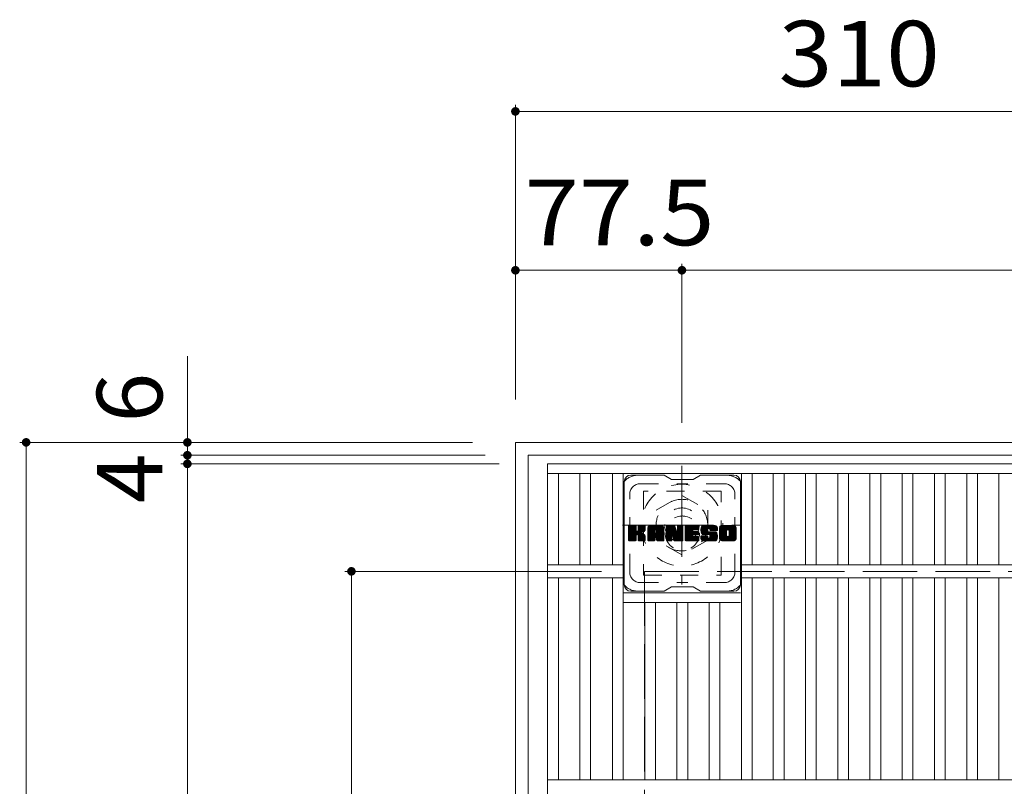
# Model space of a CAD drawing. Units: millimetres. Extents: x -1872 to 1914, y -1378 to 1351.
# Drawn here: x -1627 to -1168, y 980 to 1336 of the extents above; entities that cross this region are included whole.
import ezdxf

# ---------------------------------------------------------------- set-up
doc = ezdxf.new("R2010")
doc.units = ezdxf.units.MM
doc.header["$LTSCALE"] = 10
for name, pattern in [('JWW_CENTER1', [6.773333, 4.233333, -0.846667, 0.846667, -0.846667]), ('JWW_DASHED1', [1.693333, 0.846667, -0.846667]), ('JWW_DASHED3', [3.386667, 2.54, -0.846667])]:
    doc.linetypes.add(name, pattern=pattern)
for name, color, linetype in [('C-1', 7, 'Continuous'), ('C-2', 7, 'Continuous'), ('C-3', 7, 'Continuous'), ('C-4', 7, 'Continuous'), ('C-7', 7, 'Continuous')]:
    doc.layers.add(name, color=color, linetype=linetype)
doc.styles.add('ＭＳ ゴシック', font='txt', dxfattribs={"height": 1})

msp = doc.modelspace()

# ---------------------------------------------------------------- linework, layer by layer
at = {"layer": 'C-1', "color": 2, "linetype": 'Continuous', "lineweight": 9}
for p, q in [((-1395.9, 1139.67), (-775.9, 1139.67)), ((-1395.9, 1139.67), (-1395.9, 519.67)), ((-1389.9, 1133.67), (-781.9, 1133.67)), ((-1389.9, 1133.67), (-1389.9, 525.67))]:
    msp.add_line(p, q, dxfattribs=at)
at = {"layer": 'C-1', "color": 2, "linetype": 'JWW_CENTER1', "lineweight": 9}
for p, q in [((-1318.4, 1128.8), (-1318.4, 1073.53)), ((-1346.03, 1101.17), (-1290.76, 1101.17))]:
    msp.add_line(p, q, dxfattribs=at)
at = {"layer": 'C-1', "color": 2, "linetype": 'JWW_DASHED1', "lineweight": 9}
for p, q in [((-1330.4, 1108.09), (-1318.4, 1115.02)), ((-1318.4, 1115.02), (-1306.4, 1108.09)), ((-1330.4, 1094.24), (-1330.4, 1108.09)), ((-1306.4, 1108.09), (-1306.4, 1094.24)), ((-1318.4, 1087.31), (-1330.4, 1094.24)), ((-1306.4, 1094.24), (-1318.4, 1087.31))]:
    msp.add_line(p, q, dxfattribs=at)
at = {"layer": 'C-1', "color": 2, "linetype": 'JWW_DASHED3', "lineweight": 9}
for q in [(-835.9, 1079.67), (-1335.9, 579.67)]:
    msp.add_line((-1335.9, 1079.67), q, dxfattribs=at)
at = {"layer": 'C-1', "color": 2, "linetype": 'JWW_DASHED1', "lineweight": 9}
for radius in [19, 12, 8]:
    msp.add_circle((-1318.4, 1101.17), radius, dxfattribs=at)
at = {"layer": 'C-2', "color": 3, "linetype": 'Continuous', "lineweight": 9}
for p, q in [((-1380.9, 1129.67), (-790.9, 1129.67)), ((-1380.9, 529.67), (-1380.9, 1129.67)), ((-1380.9, 1125.17), (-790.9, 1125.17)), ((-1375.9, 1082.67), (-1375.9, 1125.17)), ((-1365.9, 1082.67), (-1365.9, 1125.17)), ((-1360.9, 1082.67), (-1360.9, 1125.17)), ((-1350.72, 1082.67), (-1350.72, 1125.17)), ((-1345.72, 982.67), (-1345.72, 1125.17)), ((-1290.72, 982.67), (-1290.72, 1125.17)), ((-1285.72, 1082.67), (-1285.72, 1125.17)), ((-1275.9, 1082.67), (-1275.9, 1125.17)), ((-1270.9, 1082.67), (-1270.9, 1125.17)), ((-1260.9, 1082.67), (-1260.9, 1125.17)), ((-1255.9, 1082.67), (-1255.9, 1125.17)), ((-1245.9, 1082.67), (-1245.9, 1125.17)), ((-1240.9, 1082.67), (-1240.9, 1125.17)), ((-1230.9, 1082.67), (-1230.9, 1125.17)), ((-1225.9, 1082.67), (-1225.9, 1125.17)), ((-1215.9, 1082.67), (-1215.9, 1125.17)), ((-1210.9, 1082.67), (-1210.9, 1125.17)), ((-1200.9, 1082.67), (-1200.9, 1125.17)), ((-1195.9, 1082.67), (-1195.9, 1125.17)), ((-1185.9, 1082.67), (-1185.9, 1125.17)), ((-1180.9, 1082.67), (-1180.9, 1125.17)), ((-1170.9, 1082.67), (-1170.9, 1125.17)), ((-1345.72, 1082.67), (-1380.9, 1082.67)), ((-880.9, 1082.67), (-1290.72, 1082.67)), ((-1345.72, 1076.67), (-1380.9, 1076.67)), ((-1375.9, 982.67), (-1375.9, 1076.67)), ((-1365.9, 982.67), (-1365.9, 1076.67)), ((-1360.9, 982.67), (-1360.9, 1076.67)), ((-1350.72, 982.67), (-1350.72, 1076.67)), ((-880.9, 1076.67), (-1290.72, 1076.67)), ((-1285.72, 982.67), (-1285.72, 1076.67)), ((-1275.9, 982.67), (-1275.9, 1076.67)), ((-1270.9, 982.67), (-1270.9, 1076.67)), ((-1260.9, 982.67), (-1260.9, 1076.67)), ((-1255.9, 982.67), (-1255.9, 1076.67)), ((-1245.9, 982.67), (-1245.9, 1076.67)), ((-1240.9, 982.67), (-1240.9, 1076.67)), ((-1230.9, 982.67), (-1230.9, 1076.67)), ((-1225.9, 982.67), (-1225.9, 1076.67)), ((-1215.9, 982.67), (-1215.9, 1076.67)), ((-1210.9, 982.67), (-1210.9, 1076.67)), ((-1200.9, 982.67), (-1200.9, 1076.67)), ((-1195.9, 982.67), (-1195.9, 1076.67)), ((-1185.9, 982.67), (-1185.9, 1076.67)), ((-1180.9, 982.67), (-1180.9, 1076.67)), ((-1170.9, 982.67), (-1170.9, 1076.67)), ((-1345.72, 1069.67), (-1291.08, 1069.67)), ((-1345.72, 1065.17), (-1291.08, 1065.17)), ((-1335.72, 982.67), (-1335.72, 1065.17)), ((-1330.72, 982.67), (-1330.72, 1065.17)), ((-1320.72, 982.67), (-1320.72, 1065.17)), ((-1315.72, 982.67), (-1315.72, 1065.17)), ((-1305.72, 982.67), (-1305.72, 1065.17)), ((-1300.72, 982.67), (-1300.72, 1065.17)), ((-790.9, 982.67), (-1380.9, 982.67))]:
    msp.add_line(p, q, dxfattribs=at)
at = {"layer": 'C-3', "color": 4, "linetype": 'JWW_DASHED1', "lineweight": 9}
for p, q in [((-1336.22, 1116.92), (-1336.22, 1077.92)), ((-1300.22, 1116.92), (-1336.22, 1116.92)), ((-1300.22, 1077.92), (-1300.22, 1116.92)), ((-1336.22, 1077.92), (-1300.22, 1077.92))]:
    msp.add_line(p, q, dxfattribs=at)
msp.add_circle((-1318.22, 1097.42), 8, dxfattribs=at)
at = {"layer": 'C-4', "color": 7, "linetype": 'Continuous', "lineweight": 9}
for p, q in [((-1395.9, 1296.64), (-1395.9, 1159.67)), ((-1395.9, 1293.64), (-1085.9, 1293.64)), ((-1395.9, 1219.72), (-1318.4, 1219.72)), ((-1318.4, 1222.72), (-1318.4, 1148.8)), ((-1318.4, 1219.72), (-853.4, 1219.72)), ((-1548.55, 1179.8), (-1548.55, 1133.66)), ((-1626.58, 1139.66), (-1415.9, 1139.66)), ((-1623.58, 519.67), (-1623.58, 1139.66)), ((-1551.55, 1133.66), (-1409.9, 1133.66)), ((-1548.55, 1133.66), (-1548.55, 1129.67)), ((-1551.55, 1129.67), (-1403.4, 1129.67)), ((-1548.55, 1129.67), (-1548.55, 529.67)), ((-1475.21, 1079.67), (-1355.9, 1079.67)), ((-1472.21, 579.66), (-1472.21, 1079.67))]:
    msp.add_line(p, q, dxfattribs=at)
at = {"layer": 'C-4', "color": 7, "linetype": 'Continuous', "lineweight": 9, "const_width": 2}
for points in [[(-1394.9, 1293.64, 0.414214), (-1395.9, 1294.64, 0.414214), (-1396.9, 1293.64, 0.414214), (-1395.9, 1292.64, 0.414214)], [(-1394.9, 1219.72, 0.414214), (-1395.9, 1220.72, 0.414214), (-1396.9, 1219.72, 0.414214), (-1395.9, 1218.72, 0.414214)], [(-1317.4, 1219.72, 0.414214), (-1318.4, 1220.72, 0.414214), (-1319.4, 1219.72, 0.414214), (-1318.4, 1218.72, 0.414214)], [(-1622.58, 1139.66, 0.414214), (-1623.58, 1140.66, 0.414214), (-1624.58, 1139.66, 0.414214), (-1623.58, 1138.66, 0.414214)], [(-1547.55, 1139.66, 0.414214), (-1548.55, 1140.66, 0.414214), (-1549.55, 1139.66, 0.414214), (-1548.55, 1138.66, 0.414214)], [(-1547.55, 1133.66, 0.414214), (-1548.55, 1134.66, 0.414214), (-1549.55, 1133.66, 0.414214), (-1548.55, 1132.66, 0.414214)], [(-1547.55, 1129.67, 0.414214), (-1548.55, 1130.67, 0.414214), (-1549.55, 1129.67, 0.414214), (-1548.55, 1128.67, 0.414214)], [(-1471.21, 1079.67, 0.414214), (-1472.21, 1080.67, 0.414214), (-1473.21, 1079.67, 0.414214), (-1472.21, 1078.67, 0.414214)]]:
    msp.add_lwpolyline(points, format="xyb", close=True, dxfattribs=at)
at = {"layer": 'C-7', "color": 6, "linetype": 'Continuous', "lineweight": 9}
for p, q in [((-1326.72, 1124.42), (-1342.22, 1124.42)), ((-1326.72, 1124.42), (-1323.22, 1122.42)), ((-1313.22, 1122.42), (-1309.72, 1124.42)), ((-1294.22, 1124.42), (-1309.72, 1124.42)), ((-1345.22, 1073.42), (-1345.22, 1121.42)), ((-1313.22, 1122.42), (-1323.22, 1122.42)), ((-1291.22, 1073.42), (-1291.22, 1121.42)), ((-1343.22, 1100.56), (-1342.84, 1100.94)), ((-1343.22, 1100.37), (-1342.65, 1100.94)), ((-1343.22, 1100.18), (-1342.46, 1100.94)), ((-1343.22, 1099.99), (-1342.27, 1100.94)), ((-1343.22, 1099.8), (-1342.07, 1100.94)), ((-1343.22, 1099.6), (-1341.88, 1100.94)), ((-1343.22, 1099.41), (-1341.69, 1100.94)), ((-1343.22, 1099.22), (-1341.5, 1100.94)), ((-1343.22, 1099.03), (-1341.31, 1100.94)), ((-1343.22, 1098.84), (-1341.12, 1100.94)), ((-1343.22, 1098.65), (-1340.92, 1100.94)), ((-1343.22, 1098.45), (-1340.73, 1100.94)), ((-1343.22, 1098.26), (-1340.54, 1100.94)), ((-1343.22, 1098.07), (-1340.35, 1100.94)), ((-1343.22, 1097.88), (-1340.16, 1100.94)), ((-1343.22, 1097.69), (-1339.97, 1100.94)), ((-1343.22, 1097.5), (-1339.82, 1100.89)), ((-1343.22, 1097.3), (-1339.73, 1100.79)), ((-1343.22, 1097.11), (-1339.68, 1100.65)), ((-1343.22, 1094.19), (-1343.22, 1100.64)), ((-1343.22, 1096.92), (-1339.68, 1100.45)), ((-1343.22, 1096.73), (-1339.68, 1100.26)), ((-1343.22, 1096.54), (-1339.68, 1100.07)), ((-1343.22, 1096.34), (-1339.68, 1099.88)), ((-1343.22, 1096.15), (-1339.68, 1099.69)), ((-1343.19, 1094.07), (-1336.32, 1100.94)), ((-1343.17, 1100.81), (-1343.08, 1100.89)), ((-1343.11, 1093.96), (-1336.13, 1100.94)), ((-1342.98, 1093.9), (-1335.94, 1100.94)), ((-1339.99, 1100.94), (-1342.92, 1100.94)), ((-1342.79, 1093.89), (-1335.76, 1100.93)), ((-1342.6, 1093.89), (-1335.63, 1100.87)), ((-1342.41, 1093.89), (-1335.55, 1100.75)), ((-1339.68, 1100.64), (-1339.68, 1098.86)), ((-1339.39, 1096.72), (-1335.52, 1100.59)), ((-1339.17, 1096.75), (-1335.52, 1100.4)), ((-1339.01, 1096.72), (-1335.52, 1100.2)), ((-1338.89, 1096.64), (-1335.52, 1100.01)), ((-1338.74, 1098.71), (-1336.51, 1100.94)), ((-1338.72, 1100.65), (-1338.43, 1100.94)), ((-1338.72, 1100.46), (-1338.24, 1100.94)), ((-1338.72, 1100.27), (-1338.05, 1100.94)), ((-1338.72, 1100.08), (-1337.86, 1100.94)), ((-1338.72, 1099.89), (-1337.66, 1100.94)), ((-1338.72, 1099.69), (-1337.47, 1100.94)), ((-1338.72, 1099.5), (-1337.28, 1100.94)), ((-1338.72, 1099.31), (-1337.09, 1100.94)), ((-1338.72, 1099.12), (-1336.9, 1100.94)), ((-1338.72, 1098.93), (-1336.71, 1100.94)), ((-1338.72, 1100.64), (-1338.72, 1098.86)), ((-1335.83, 1100.94), (-1338.42, 1100.94)), ((-1337.61, 1097.74), (-1335.52, 1099.82)), ((-1335.52, 1100.64), (-1335.52, 1099.14)), ((-1334.25, 1099.95), (-1333.25, 1100.94)), ((-1334.25, 1099.76), (-1333.06, 1100.94)), ((-1334.25, 1099.56), (-1332.87, 1100.94)), ((-1334.25, 1099.37), (-1332.68, 1100.94)), ((-1334.25, 1099.18), (-1332.49, 1100.94)), ((-1334.25, 1098.99), (-1332.3, 1100.94)), ((-1334.25, 1098.8), (-1332.1, 1100.94)), ((-1334.25, 1098.61), (-1331.91, 1100.94)), ((-1334.25, 1098.41), (-1331.72, 1100.94)), ((-1334.25, 1098.22), (-1331.53, 1100.94)), ((-1334.25, 1098.03), (-1331.34, 1100.94)), ((-1334.25, 1097.84), (-1331.15, 1100.94)), ((-1334.25, 1097.65), (-1330.95, 1100.94)), ((-1334.25, 1097.46), (-1330.76, 1100.94)), ((-1334.25, 1097.26), (-1330.57, 1100.94)), ((-1334.25, 1097.07), (-1330.38, 1100.94)), ((-1334.25, 1096.88), (-1330.19, 1100.94)), ((-1334.25, 1096.69), (-1329.99, 1100.94)), ((-1334.25, 1096.5), (-1329.8, 1100.94)), ((-1334.25, 1096.3), (-1329.61, 1100.94)), ((-1334.25, 1096.11), (-1329.42, 1100.94)), ((-1334.25, 1095.92), (-1329.23, 1100.94)), ((-1334.25, 1095.73), (-1329.04, 1100.94)), ((-1334.25, 1095.54), (-1328.84, 1100.94)), ((-1334.25, 1094.19), (-1334.25, 1099.93)), ((-1334.22, 1100.17), (-1333.47, 1100.91)), ((-1334.06, 1100.52), (-1333.83, 1100.75)), ((-1333.59, 1093.89), (-1327.02, 1100.46)), ((-1333.4, 1093.89), (-1326.96, 1100.34)), ((-1327.88, 1100.94), (-1333.24, 1100.94)), ((-1333.21, 1093.89), (-1326.91, 1100.19)), ((-1333.02, 1093.89), (-1326.88, 1100.03)), ((-1332.82, 1093.89), (-1326.87, 1099.85)), ((-1332.63, 1093.89), (-1326.87, 1099.65)), ((-1330.57, 1099.02), (-1328.65, 1100.94)), ((-1330.4, 1099), (-1328.46, 1100.94)), ((-1330.28, 1098.93), (-1328.27, 1100.94)), ((-1330.18, 1098.84), (-1328.08, 1100.94)), ((-1330.11, 1098.72), (-1327.89, 1100.94)), ((-1330.07, 1098.56), (-1327.71, 1100.93)), ((-1330.07, 1098.37), (-1327.56, 1100.89)), ((-1330.07, 1098.18), (-1327.42, 1100.83)), ((-1330.07, 1097.99), (-1327.3, 1100.76)), ((-1330.07, 1097.8), (-1327.19, 1100.67)), ((-1330.07, 1097.61), (-1327.1, 1100.57)), ((-1326.87, 1094.19), (-1326.87, 1099.93)), ((-1325.58, 1100.56), (-1325.2, 1100.94)), ((-1325.58, 1100.37), (-1325.01, 1100.94)), ((-1325.58, 1100.18), (-1324.82, 1100.94)), ((-1325.58, 1099.99), (-1324.63, 1100.94)), ((-1325.58, 1099.8), (-1324.43, 1100.94)), ((-1325.58, 1099.61), (-1324.24, 1100.94)), ((-1325.58, 1099.41), (-1324.05, 1100.94)), ((-1325.58, 1099.22), (-1323.86, 1100.94)), ((-1325.58, 1099.03), (-1323.67, 1100.94)), ((-1325.58, 1098.84), (-1323.48, 1100.94)), ((-1325.58, 1098.65), (-1323.28, 1100.94)), ((-1325.58, 1098.46), (-1323.09, 1100.94)), ((-1325.58, 1098.26), (-1322.9, 1100.94)), ((-1325.58, 1098.07), (-1322.71, 1100.94)), ((-1325.58, 1097.88), (-1322.52, 1100.94)), ((-1325.58, 1097.69), (-1322.33, 1100.94)), ((-1325.58, 1097.5), (-1322.13, 1100.94)), ((-1325.58, 1097.31), (-1321.95, 1100.93)), ((-1325.58, 1097.11), (-1321.81, 1100.88)), ((-1325.58, 1096.92), (-1321.73, 1100.77)), ((-1325.58, 1100.64), (-1325.58, 1094.19)), ((-1325.58, 1096.73), (-1321.68, 1100.63)), ((-1325.58, 1096.54), (-1321.63, 1100.48)), ((-1325.58, 1096.35), (-1321.59, 1100.34)), ((-1325.58, 1096.16), (-1321.54, 1100.19)), ((-1325.58, 1095.96), (-1321.49, 1100.05)), ((-1325.58, 1095.77), (-1321.45, 1099.9)), ((-1325.58, 1095.58), (-1321.4, 1099.76)), ((-1325.52, 1100.81), (-1325.45, 1100.88)), ((-1325.27, 1100.94), (-1322, 1100.94)), ((-1322.58, 1095.7), (-1317.92, 1100.36)), ((-1322.54, 1095.55), (-1317.92, 1100.17)), ((-1322.49, 1095.4), (-1317.92, 1099.98)), ((-1322.45, 1095.26), (-1317.92, 1099.79)), ((-1321.71, 1100.73), (-1320.79, 1097.86)), ((-1320.48, 1100.67), (-1320.22, 1100.94)), ((-1320.48, 1100.48), (-1320.02, 1100.94)), ((-1320.48, 1100.29), (-1319.83, 1100.94)), ((-1320.48, 1100.1), (-1319.64, 1100.94)), ((-1320.48, 1099.91), (-1319.45, 1100.94)), ((-1320.48, 1099.71), (-1319.26, 1100.94)), ((-1320.48, 1099.52), (-1319.07, 1100.94)), ((-1320.48, 1099.33), (-1318.87, 1100.94)), ((-1320.48, 1099.14), (-1318.68, 1100.94)), ((-1320.48, 1098.95), (-1318.49, 1100.94)), ((-1320.48, 1098.76), (-1318.3, 1100.94)), ((-1320.48, 1098.56), (-1318.12, 1100.92)), ((-1320.48, 1098.37), (-1318.01, 1100.85)), ((-1320.48, 1098.18), (-1317.93, 1100.73)), ((-1320.48, 1100.64), (-1320.48, 1097.91)), ((-1320.48, 1097.99), (-1317.92, 1100.55)), ((-1320.18, 1100.94), (-1318.22, 1100.94)), ((-1317.92, 1100.64), (-1317.92, 1094.19)), ((-1316.94, 1100.57), (-1316.57, 1100.94)), ((-1316.94, 1100.38), (-1316.38, 1100.94)), ((-1316.94, 1100.19), (-1316.19, 1100.94)), ((-1316.94, 1100), (-1316, 1100.94)), ((-1316.94, 1099.8), (-1315.81, 1100.94)), ((-1316.94, 1099.61), (-1315.62, 1100.94)), ((-1316.94, 1099.42), (-1315.42, 1100.94)), ((-1316.94, 1099.23), (-1315.23, 1100.94)), ((-1316.94, 1099.04), (-1315.04, 1100.94)), ((-1316.94, 1098.85), (-1314.85, 1100.94)), ((-1316.94, 1098.65), (-1314.66, 1100.94)), ((-1316.94, 1098.46), (-1314.46, 1100.94)), ((-1316.94, 1098.27), (-1314.27, 1100.94)), ((-1316.94, 1098.08), (-1314.08, 1100.94)), ((-1316.94, 1097.89), (-1313.89, 1100.94)), ((-1316.94, 1097.7), (-1313.7, 1100.94)), ((-1316.94, 1097.5), (-1313.51, 1100.94)), ((-1316.94, 1097.31), (-1313.31, 1100.94)), ((-1316.94, 1097.12), (-1313.12, 1100.94)), ((-1316.94, 1096.93), (-1312.93, 1100.94)), ((-1316.94, 1096.74), (-1312.74, 1100.94)), ((-1316.94, 1096.54), (-1312.55, 1100.94)), ((-1316.94, 1096.35), (-1312.36, 1100.94)), ((-1316.94, 1096.16), (-1312.16, 1100.94)), ((-1316.94, 1095.97), (-1311.97, 1100.94)), ((-1316.94, 1095.78), (-1311.78, 1100.94)), ((-1316.94, 1095.59), (-1311.59, 1100.94)), ((-1316.94, 1095.39), (-1311.4, 1100.94)), ((-1316.94, 1094.19), (-1316.94, 1100.64)), ((-1316.64, 1100.94), (-1310.84, 1100.94)), ((-1313.14, 1099), (-1311.21, 1100.94)), ((-1312.92, 1099.03), (-1311.01, 1100.94)), ((-1312.73, 1099.03), (-1310.82, 1100.94)), ((-1312.54, 1099.03), (-1310.68, 1100.89)), ((-1312.34, 1099.03), (-1310.58, 1100.8)), ((-1312.15, 1099.03), (-1310.53, 1100.65)), ((-1311.96, 1099.03), (-1310.53, 1100.46)), ((-1311.77, 1099.03), (-1310.53, 1100.27)), ((-1311.58, 1099.03), (-1310.53, 1100.08)), ((-1311.39, 1099.03), (-1310.53, 1099.89)), ((-1311.19, 1099.03), (-1310.53, 1099.69)), ((-1310.53, 1099.34), (-1310.53, 1100.64)), ((-1309.56, 1099.14), (-1307.75, 1100.94)), ((-1309.56, 1098.94), (-1307.56, 1100.94)), ((-1309.56, 1098.75), (-1307.37, 1100.94)), ((-1309.56, 1098.56), (-1307.18, 1100.94)), ((-1309.54, 1099.35), (-1307.95, 1100.94)), ((-1309.54, 1098.39), (-1306.99, 1100.94)), ((-1309.52, 1098.21), (-1306.8, 1100.94)), ((-1309.51, 1099.57), (-1308.14, 1100.94)), ((-1309.49, 1098.05), (-1306.6, 1100.94)), ((-1309.47, 1099.8), (-1308.33, 1100.94)), ((-1309.46, 1097.89), (-1306.41, 1100.94)), ((-1309.43, 1097.73), (-1306.22, 1100.94)), ((-1309.4, 1100.06), (-1308.52, 1100.94)), ((-1309.38, 1097.58), (-1306.03, 1100.94)), ((-1309.34, 1097.44), (-1305.84, 1100.94)), ((-1309.32, 1100.33), (-1308.71, 1100.94)), ((-1309.29, 1097.29), (-1305.64, 1100.94)), ((-1309.24, 1097.16), (-1305.45, 1100.94)), ((-1309.2, 1100.64), (-1308.95, 1100.89)), ((-1309.18, 1097.02), (-1305.26, 1100.94)), ((-1309.09, 1096.92), (-1305.07, 1100.94)), ((-1308.98, 1096.83), (-1304.88, 1100.94)), ((-1302.88, 1100.94), (-1308.74, 1100.94)), ((-1305.99, 1099.64), (-1304.69, 1100.94)), ((-1305.79, 1099.64), (-1304.49, 1100.94)), ((-1305.65, 1099.59), (-1304.3, 1100.94)), ((-1305.54, 1099.51), (-1304.11, 1100.94)), ((-1305.45, 1099.41), (-1303.92, 1100.94)), ((-1305.4, 1099.27), (-1303.73, 1100.94)), ((-1305.38, 1099.09), (-1303.54, 1100.94)), ((-1305.38, 1098.91), (-1303.34, 1100.94)), ((-1305.31, 1098.78), (-1303.15, 1100.94)), ((-1305.2, 1098.7), (-1302.96, 1100.94)), ((-1305.03, 1098.67), (-1302.77, 1100.93)), ((-1304.84, 1098.67), (-1302.61, 1100.9)), ((-1304.65, 1098.67), (-1302.47, 1100.85)), ((-1304.46, 1098.67), (-1302.35, 1100.79)), ((-1304.27, 1098.67), (-1302.23, 1100.71)), ((-1304.08, 1098.67), (-1302.14, 1100.61)), ((-1303.88, 1098.67), (-1302.05, 1100.51)), ((-1303.69, 1098.67), (-1301.98, 1100.39)), ((-1303.5, 1098.67), (-1301.92, 1100.25)), ((-1303.31, 1098.67), (-1301.88, 1100.1)), ((-1303.12, 1098.67), (-1301.87, 1099.92)), ((-1302.93, 1098.67), (-1301.87, 1099.73)), ((-1301.87, 1099.93), (-1301.87, 1098.67)), ((-1300.89, 1099.94), (-1299.89, 1100.94)), ((-1300.89, 1099.75), (-1299.7, 1100.94)), ((-1300.89, 1099.55), (-1299.51, 1100.94)), ((-1300.89, 1099.36), (-1299.32, 1100.94)), ((-1300.89, 1099.17), (-1299.13, 1100.94)), ((-1300.89, 1098.98), (-1298.93, 1100.94)), ((-1300.89, 1098.79), (-1298.74, 1100.94)), ((-1300.89, 1098.6), (-1298.55, 1100.94)), ((-1300.89, 1098.4), (-1298.36, 1100.94)), ((-1300.89, 1098.21), (-1298.17, 1100.94)), ((-1300.89, 1098.02), (-1297.98, 1100.94)), ((-1300.89, 1097.83), (-1297.78, 1100.94)), ((-1300.89, 1097.64), (-1297.59, 1100.94)), ((-1300.89, 1097.45), (-1297.4, 1100.94)), ((-1300.89, 1097.25), (-1297.21, 1100.94)), ((-1300.89, 1097.06), (-1297.02, 1100.94)), ((-1300.89, 1096.87), (-1296.83, 1100.94)), ((-1300.89, 1096.68), (-1296.63, 1100.94)), ((-1300.89, 1096.49), (-1296.44, 1100.94)), ((-1300.89, 1096.3), (-1296.25, 1100.94)), ((-1300.89, 1096.1), (-1296.06, 1100.94)), ((-1300.89, 1095.91), (-1295.87, 1100.94)), ((-1300.89, 1095.72), (-1295.67, 1100.94)), ((-1300.89, 1095.53), (-1295.48, 1100.94)), ((-1300.89, 1094.9), (-1300.89, 1099.93)), ((-1300.87, 1100.15), (-1300.11, 1100.91)), ((-1300.73, 1100.49), (-1300.44, 1100.77)), ((-1294.22, 1100.94), (-1299.89, 1100.94)), ((-1297.24, 1098.99), (-1295.29, 1100.94)), ((-1297.02, 1099.02), (-1295.1, 1100.94)), ((-1296.86, 1098.99), (-1294.91, 1100.94)), ((-1296.73, 1098.92), (-1294.72, 1100.94)), ((-1296.62, 1098.84), (-1294.52, 1100.94)), ((-1296.54, 1098.73), (-1294.33, 1100.94)), ((-1296.47, 1098.61), (-1294.14, 1100.94)), ((-1296.44, 1098.45), (-1293.98, 1100.91)), ((-1296.44, 1098.26), (-1293.84, 1100.86)), ((-1296.44, 1098.07), (-1293.71, 1100.8)), ((-1296.44, 1097.87), (-1293.59, 1100.72)), ((-1296.44, 1097.68), (-1293.49, 1100.63)), ((-1296.44, 1097.49), (-1293.41, 1100.52)), ((-1296.44, 1097.3), (-1293.33, 1100.4)), ((-1296.44, 1097.11), (-1293.28, 1100.27)), ((-1296.44, 1096.92), (-1293.23, 1100.12)), ((-1296.44, 1096.72), (-1293.22, 1099.95)), ((-1296.44, 1096.53), (-1293.22, 1099.75)), ((-1293.22, 1099.93), (-1293.22, 1094.9)), ((-1343.22, 1095.96), (-1339.68, 1099.5)), ((-1343.22, 1095.77), (-1339.68, 1099.3)), ((-1343.22, 1095.58), (-1339.68, 1099.11)), ((-1343.22, 1095.39), (-1339.68, 1098.92)), ((-1343.22, 1095.19), (-1339.67, 1098.74)), ((-1343.22, 1095), (-1339.61, 1098.61)), ((-1343.22, 1094.81), (-1339.52, 1098.5)), ((-1343.22, 1094.62), (-1339.41, 1098.43)), ((-1343.22, 1094.24), (-1339.05, 1098.4)), ((-1343.22, 1094.43), (-1339.26, 1098.38)), ((-1342.22, 1093.89), (-1339.64, 1096.47)), ((-1342.03, 1093.89), (-1339.68, 1096.24)), ((-1341.84, 1093.89), (-1339.68, 1096.04)), ((-1341.64, 1093.89), (-1339.68, 1095.85)), ((-1341.45, 1093.89), (-1339.68, 1095.66)), ((-1341.26, 1093.89), (-1339.68, 1095.47)), ((-1341.07, 1093.89), (-1339.68, 1095.28)), ((-1340.88, 1093.89), (-1339.68, 1095.09)), ((-1339.68, 1094.19), (-1339.68, 1096.28)), ((-1338.81, 1096.54), (-1337.77, 1097.58)), ((-1338.75, 1096.41), (-1337.71, 1097.44)), ((-1338.73, 1096.23), (-1337.57, 1097.4)), ((-1338.73, 1096.04), (-1337.39, 1097.38)), ((-1338.73, 1095.85), (-1337.23, 1097.35)), ((-1338.73, 1095.66), (-1337.07, 1097.32)), ((-1338.73, 1095.47), (-1336.92, 1097.28)), ((-1338.73, 1095.27), (-1336.77, 1097.23)), ((-1338.73, 1095.08), (-1336.63, 1097.18)), ((-1338.73, 1094.89), (-1336.5, 1097.12)), ((-1338.73, 1094.7), (-1336.37, 1097.06)), ((-1338.73, 1094.51), (-1336.24, 1096.99)), ((-1338.73, 1094.32), (-1336.12, 1096.92)), ((-1338.73, 1094.19), (-1338.73, 1096.28)), ((-1338.72, 1094.13), (-1336.01, 1096.85)), ((-1338.66, 1094), (-1335.89, 1096.77)), ((-1338.55, 1093.92), (-1335.79, 1096.67)), ((-1338.38, 1093.89), (-1335.71, 1096.57)), ((-1338.19, 1093.89), (-1335.63, 1096.45)), ((-1338, 1093.89), (-1335.58, 1096.32)), ((-1337.81, 1093.89), (-1335.54, 1096.17)), ((-1337.62, 1093.89), (-1335.52, 1095.99)), ((-1337.43, 1093.89), (-1335.52, 1095.8)), ((-1337.38, 1097.77), (-1335.52, 1099.63)), ((-1337.23, 1093.89), (-1335.52, 1095.61)), ((-1337.14, 1097.82), (-1335.52, 1099.44)), ((-1337.04, 1093.89), (-1335.52, 1095.42)), ((-1336.87, 1097.9), (-1335.52, 1099.24)), ((-1336.85, 1093.89), (-1335.52, 1095.22)), ((-1336.57, 1098), (-1335.53, 1099.05)), ((-1336.23, 1098.16), (-1335.58, 1098.81)), ((-1335.52, 1094.19), (-1335.52, 1095.98)), ((-1334.25, 1095.35), (-1331.05, 1098.54)), ((-1334.25, 1095.15), (-1331.05, 1098.35)), ((-1334.25, 1094.96), (-1331.05, 1098.16)), ((-1334.25, 1094.77), (-1331.05, 1097.97)), ((-1334.25, 1094.58), (-1331.05, 1097.78)), ((-1334.25, 1094.39), (-1331.05, 1097.58)), ((-1334.25, 1094.2), (-1331.02, 1097.42)), ((-1334.21, 1094.04), (-1330.86, 1097.39)), ((-1334.11, 1093.94), (-1330.67, 1097.39)), ((-1333.97, 1093.89), (-1330.48, 1097.39)), ((-1333.78, 1093.89), (-1330.28, 1097.39)), ((-1332.44, 1093.89), (-1326.87, 1099.46)), ((-1332.25, 1093.89), (-1331.04, 1095.1)), ((-1331.05, 1097.49), (-1331.05, 1098.53)), ((-1330.17, 1097.39), (-1330.95, 1097.39)), ((-1330.66, 1095.48), (-1326.87, 1099.27)), ((-1330.47, 1095.48), (-1326.87, 1099.08)), ((-1330.33, 1095.43), (-1326.87, 1098.89)), ((-1330.22, 1095.35), (-1326.87, 1098.7)), ((-1330.13, 1095.24), (-1326.87, 1098.5)), ((-1330.08, 1095.1), (-1326.87, 1098.31)), ((-1330.07, 1097.49), (-1330.07, 1098.53)), ((-1330.07, 1094.92), (-1326.87, 1098.12)), ((-1330.07, 1094.73), (-1326.87, 1097.93)), ((-1330.07, 1094.54), (-1326.87, 1097.74)), ((-1330.07, 1094.35), (-1326.87, 1097.54)), ((-1330.07, 1094.16), (-1326.87, 1097.35)), ((-1330.01, 1094.02), (-1326.87, 1097.16)), ((-1329.91, 1093.93), (-1326.87, 1096.97)), ((-1329.76, 1093.89), (-1326.87, 1096.78)), ((-1329.57, 1093.89), (-1326.87, 1096.59)), ((-1329.37, 1093.89), (-1326.87, 1096.39)), ((-1329.18, 1093.89), (-1326.87, 1096.2)), ((-1328.99, 1093.89), (-1326.87, 1096.01)), ((-1328.8, 1093.89), (-1326.87, 1095.82)), ((-1328.61, 1093.89), (-1326.87, 1095.63)), ((-1328.41, 1093.89), (-1326.87, 1095.44)), ((-1328.22, 1093.89), (-1326.87, 1095.24)), ((-1328.03, 1093.89), (-1326.87, 1095.05)), ((-1325.58, 1095.39), (-1321.35, 1099.61)), ((-1325.58, 1095.2), (-1321.31, 1099.46)), ((-1325.58, 1095), (-1321.26, 1099.32)), ((-1325.58, 1094.81), (-1321.21, 1099.17)), ((-1325.58, 1094.62), (-1321.17, 1099.03)), ((-1325.58, 1094.43), (-1321.12, 1098.88)), ((-1325.58, 1094.24), (-1321.08, 1098.74)), ((-1325.55, 1094.07), (-1321.03, 1098.59)), ((-1325.47, 1093.96), (-1320.98, 1098.45)), ((-1325.34, 1093.9), (-1320.94, 1098.3)), ((-1325.16, 1093.89), (-1323.03, 1096.01)), ((-1324.96, 1093.89), (-1323.05, 1095.81)), ((-1324.77, 1093.89), (-1323.05, 1095.62)), ((-1324.58, 1093.89), (-1323.05, 1095.42)), ((-1324.39, 1093.89), (-1323.05, 1095.23)), ((-1323.05, 1094.19), (-1323.05, 1095.94)), ((-1322.93, 1096.12), (-1320.89, 1098.16)), ((-1322.75, 1096.1), (-1320.84, 1098.01)), ((-1322.67, 1096), (-1320.8, 1097.87)), ((-1322.11, 1094.11), (-1322.67, 1096)), ((-1322.62, 1095.85), (-1320.71, 1097.76)), ((-1322.41, 1095.11), (-1317.92, 1099.59)), ((-1322.36, 1094.96), (-1317.92, 1099.4)), ((-1322.32, 1094.81), (-1317.92, 1099.21)), ((-1322.27, 1094.66), (-1317.92, 1099.02)), ((-1322.23, 1094.52), (-1317.92, 1098.83)), ((-1322.19, 1094.37), (-1317.92, 1098.64)), ((-1322.14, 1094.22), (-1317.92, 1098.44)), ((-1322.1, 1094.07), (-1317.92, 1098.25)), ((-1322.02, 1093.96), (-1317.92, 1098.06)), ((-1321.89, 1093.9), (-1317.92, 1097.87)), ((-1321.7, 1093.89), (-1317.92, 1097.68)), ((-1321.51, 1093.89), (-1317.92, 1097.48)), ((-1321.32, 1093.89), (-1317.92, 1097.29)), ((-1321.13, 1093.89), (-1317.92, 1097.1)), ((-1320.94, 1093.89), (-1317.92, 1096.91)), ((-1320.75, 1093.89), (-1317.92, 1096.72)), ((-1320.55, 1093.89), (-1317.92, 1096.53)), ((-1320.36, 1093.89), (-1317.92, 1096.33)), ((-1320.17, 1093.89), (-1317.92, 1096.14)), ((-1319.98, 1093.89), (-1317.92, 1095.95)), ((-1319.79, 1093.89), (-1317.92, 1095.76)), ((-1319.6, 1093.89), (-1317.92, 1095.57)), ((-1319.4, 1093.89), (-1317.92, 1095.38)), ((-1319.21, 1093.89), (-1317.92, 1095.18)), ((-1316.94, 1095.2), (-1313.37, 1098.77)), ((-1316.94, 1095.01), (-1313.4, 1098.55)), ((-1316.94, 1094.82), (-1313.35, 1098.41)), ((-1316.94, 1094.63), (-1313.27, 1098.3)), ((-1316.94, 1094.44), (-1313.15, 1098.23)), ((-1316.94, 1094.24), (-1313, 1098.19)), ((-1316.92, 1094.08), (-1312.8, 1098.19)), ((-1316.84, 1093.97), (-1312.61, 1098.19)), ((-1316.71, 1093.9), (-1312.42, 1098.19)), ((-1316.53, 1093.89), (-1312.23, 1098.19)), ((-1316.34, 1093.89), (-1312.04, 1098.19)), ((-1316.14, 1093.89), (-1311.85, 1098.19)), ((-1315.95, 1093.89), (-1311.65, 1098.19)), ((-1315.76, 1093.89), (-1313.4, 1096.25)), ((-1315.57, 1093.89), (-1313.38, 1096.08)), ((-1315.38, 1093.89), (-1313.31, 1095.96)), ((-1315.19, 1093.89), (-1313.2, 1095.88)), ((-1314.99, 1093.89), (-1313.06, 1095.82)), ((-1314.8, 1093.89), (-1312.88, 1095.82)), ((-1314.61, 1093.89), (-1312.68, 1095.82)), ((-1314.42, 1093.89), (-1312.49, 1095.82)), ((-1314.23, 1093.89), (-1312.3, 1095.82)), ((-1314.03, 1093.89), (-1312.11, 1095.82)), ((-1313.84, 1093.89), (-1311.92, 1095.82)), ((-1313.65, 1093.89), (-1311.73, 1095.82)), ((-1313.46, 1093.89), (-1311.53, 1095.82)), ((-1313.27, 1093.89), (-1311.34, 1095.82)), ((-1313.08, 1093.89), (-1311.15, 1095.82)), ((-1313.01, 1096.64), (-1311.46, 1098.19)), ((-1310.84, 1096.64), (-1312.99, 1096.64)), ((-1310.86, 1095.82), (-1312.99, 1095.82)), ((-1310.84, 1099.03), (-1312.98, 1099.03)), ((-1310.84, 1098.19), (-1312.98, 1098.19)), ((-1312.88, 1093.89), (-1310.96, 1095.82)), ((-1312.82, 1096.64), (-1311.27, 1098.19)), ((-1312.69, 1093.89), (-1310.78, 1095.81)), ((-1312.63, 1096.64), (-1311.08, 1098.19)), ((-1312.5, 1093.89), (-1310.66, 1095.74)), ((-1312.44, 1096.64), (-1310.89, 1098.19)), ((-1312.31, 1093.89), (-1310.58, 1095.62)), ((-1312.24, 1096.64), (-1310.72, 1098.17)), ((-1312.12, 1093.89), (-1310.56, 1095.45)), ((-1312.05, 1096.64), (-1310.61, 1098.09)), ((-1311.93, 1093.89), (-1310.56, 1095.26)), ((-1311.86, 1096.64), (-1310.54, 1097.96)), ((-1311.73, 1093.89), (-1310.56, 1095.07)), ((-1311.67, 1096.64), (-1310.53, 1097.78)), ((-1311.48, 1096.64), (-1310.53, 1097.58)), ((-1311.28, 1096.64), (-1310.53, 1097.39)), ((-1311.09, 1096.64), (-1310.53, 1097.2)), ((-1311, 1099.03), (-1310.53, 1099.5)), ((-1310.9, 1096.64), (-1310.53, 1097.01)), ((-1310.81, 1099.04), (-1310.53, 1099.31)), ((-1310.56, 1094.19), (-1310.56, 1095.52)), ((-1310.53, 1096.94), (-1310.53, 1097.89)), ((-1309.57, 1095.68), (-1309.1, 1096.14)), ((-1309.57, 1095.49), (-1308.91, 1096.14)), ((-1309.57, 1095.29), (-1308.72, 1096.14)), ((-1309.57, 1095.1), (-1308.53, 1096.14)), ((-1309.57, 1094.91), (-1308.34, 1096.14)), ((-1309.57, 1095.84), (-1309.57, 1094.9)), ((-1309.56, 1095.87), (-1309.3, 1096.14)), ((-1309.55, 1094.73), (-1308.15, 1096.14)), ((-1309.51, 1094.58), (-1307.95, 1096.14)), ((-1309.46, 1094.44), (-1307.76, 1096.14)), ((-1309.38, 1094.32), (-1307.57, 1096.14)), ((-1309.3, 1094.22), (-1307.38, 1096.14)), ((-1309.26, 1096.14), (-1306.66, 1096.14)), ((-1309.2, 1094.12), (-1307.19, 1096.14)), ((-1309.09, 1094.04), (-1307, 1096.14)), ((-1308.96, 1093.98), (-1306.8, 1096.14)), ((-1308.84, 1096.78), (-1306.37, 1099.26)), ((-1308.82, 1093.93), (-1306.62, 1096.13)), ((-1305.7, 1096.77), (-1308.74, 1096.77)), ((-1308.66, 1096.77), (-1306.38, 1099.06)), ((-1308.66, 1093.9), (-1306.48, 1096.08)), ((-1308.47, 1096.77), (-1306.38, 1098.86)), ((-1308.47, 1093.89), (-1306.39, 1095.97)), ((-1308.28, 1096.77), (-1306.38, 1098.67)), ((-1308.28, 1093.89), (-1306.36, 1095.81)), ((-1308.09, 1096.77), (-1306.38, 1098.48)), ((-1308.09, 1093.89), (-1306.36, 1095.62)), ((-1307.9, 1096.77), (-1306.37, 1098.3)), ((-1307.9, 1093.89), (-1306.33, 1095.46)), ((-1307.71, 1093.89), (-1306.26, 1095.34)), ((-1307.7, 1096.77), (-1306.31, 1098.17)), ((-1307.52, 1093.89), (-1306.17, 1095.24)), ((-1307.51, 1096.77), (-1306.2, 1098.08)), ((-1307.32, 1096.77), (-1306.03, 1098.06)), ((-1307.32, 1093.89), (-1306.04, 1095.17)), ((-1307.13, 1096.77), (-1305.84, 1098.06)), ((-1307.13, 1093.89), (-1305.88, 1095.14)), ((-1306.94, 1096.77), (-1305.65, 1098.06)), ((-1306.94, 1093.89), (-1305.59, 1095.24)), ((-1306.75, 1093.89), (-1302.59, 1098.05)), ((-1306.74, 1096.77), (-1305.46, 1098.06)), ((-1306.56, 1093.89), (-1302.45, 1098)), ((-1306.55, 1096.77), (-1305.27, 1098.06)), ((-1306.38, 1098.36), (-1306.38, 1099.15)), ((-1306.37, 1093.89), (-1302.34, 1097.91)), ((-1306.36, 1096.77), (-1305.08, 1098.06)), ((-1306.36, 1095.84), (-1306.36, 1095.62)), ((-1306.17, 1096.77), (-1304.88, 1098.06)), ((-1306.17, 1093.89), (-1302.26, 1097.81)), ((-1306.08, 1098.06), (-1302.69, 1098.06)), ((-1305.98, 1096.77), (-1304.69, 1098.06)), ((-1305.98, 1093.89), (-1302.2, 1097.67)), ((-1305.79, 1096.77), (-1304.5, 1098.06)), ((-1305.79, 1093.89), (-1302.15, 1097.54)), ((-1305.61, 1096.76), (-1304.31, 1098.06)), ((-1305.6, 1093.89), (-1302.1, 1097.39)), ((-1305.5, 1095.33), (-1302.78, 1098.06)), ((-1305.49, 1096.68), (-1304.12, 1098.06)), ((-1305.42, 1096.57), (-1303.93, 1098.06)), ((-1305.41, 1093.89), (-1302.05, 1097.25)), ((-1305.4, 1096.39), (-1303.73, 1098.06)), ((-1305.4, 1096.2), (-1303.54, 1098.06)), ((-1305.4, 1096.01), (-1303.35, 1098.06)), ((-1305.4, 1095.81), (-1303.16, 1098.06)), ((-1305.4, 1095.62), (-1302.97, 1098.06)), ((-1305.4, 1096.47), (-1305.4, 1095.62)), ((-1305.38, 1098.98), (-1305.38, 1099.15)), ((-1305.22, 1093.89), (-1302.01, 1097.1)), ((-1305.08, 1098.67), (-1301.87, 1098.67)), ((-1305.02, 1093.89), (-1301.97, 1096.94)), ((-1304.83, 1093.89), (-1301.94, 1096.78)), ((-1304.64, 1093.89), (-1301.92, 1096.62)), ((-1304.45, 1093.89), (-1301.9, 1096.44)), ((-1304.26, 1093.89), (-1301.88, 1096.27)), ((-1304.06, 1093.89), (-1301.87, 1096.08)), ((-1303.87, 1093.89), (-1301.87, 1095.89)), ((-1303.68, 1093.89), (-1301.88, 1095.69)), ((-1303.49, 1093.89), (-1301.9, 1095.48)), ((-1303.3, 1093.89), (-1301.93, 1095.26)), ((-1302.73, 1098.67), (-1301.87, 1099.54)), ((-1302.54, 1098.67), (-1301.87, 1099.34)), ((-1302.35, 1098.67), (-1301.87, 1099.15)), ((-1302.16, 1098.67), (-1301.87, 1098.96)), ((-1301.97, 1098.67), (-1301.87, 1098.77)), ((-1300.89, 1095.34), (-1297.64, 1098.59)), ((-1300.89, 1095.14), (-1297.67, 1098.37)), ((-1300.89, 1094.95), (-1297.67, 1098.17)), ((-1300.89, 1094.77), (-1297.67, 1097.98)), ((-1300.85, 1094.61), (-1297.67, 1097.79)), ((-1300.8, 1094.47), (-1297.67, 1097.6)), ((-1300.73, 1094.35), (-1297.67, 1097.41)), ((-1300.65, 1094.24), (-1297.67, 1097.22)), ((-1300.55, 1094.14), (-1297.67, 1097.02)), ((-1300.45, 1094.06), (-1297.67, 1096.83)), ((-1300.32, 1093.99), (-1297.67, 1096.64)), ((-1300.19, 1093.94), (-1297.67, 1096.45)), ((-1300.03, 1093.9), (-1297.65, 1096.28)), ((-1299.85, 1093.89), (-1297.6, 1096.14)), ((-1299.66, 1093.89), (-1297.52, 1096.03)), ((-1299.46, 1093.89), (-1297.42, 1095.93)), ((-1299.27, 1093.89), (-1297.3, 1095.86)), ((-1299.08, 1093.89), (-1297.15, 1095.82)), ((-1298.89, 1093.89), (-1296.96, 1095.82)), ((-1298.7, 1093.89), (-1293.22, 1099.37)), ((-1298.5, 1093.89), (-1293.22, 1099.18)), ((-1298.31, 1093.89), (-1293.22, 1098.99)), ((-1298.12, 1093.89), (-1293.22, 1098.8)), ((-1297.93, 1093.89), (-1293.22, 1098.6)), ((-1297.74, 1093.89), (-1293.22, 1098.41)), ((-1297.67, 1096.43), (-1297.67, 1098.4)), ((-1297.55, 1093.89), (-1293.22, 1098.22)), ((-1297.35, 1093.89), (-1293.22, 1098.03)), ((-1297.16, 1093.89), (-1293.22, 1097.84)), ((-1296.97, 1093.89), (-1293.22, 1097.65)), ((-1296.78, 1093.89), (-1293.22, 1097.45)), ((-1296.59, 1093.89), (-1293.22, 1097.26)), ((-1296.45, 1096.33), (-1293.22, 1099.56)), ((-1296.44, 1096.43), (-1296.44, 1098.4)), ((-1296.4, 1093.89), (-1293.22, 1097.07)), ((-1296.2, 1093.89), (-1293.22, 1096.88)), ((-1296.01, 1093.89), (-1293.22, 1096.69)), ((-1295.82, 1093.89), (-1293.22, 1096.49)), ((-1295.63, 1093.89), (-1293.22, 1096.3)), ((-1295.44, 1093.89), (-1293.22, 1096.11)), ((-1295.25, 1093.89), (-1293.22, 1095.92)), ((-1295.05, 1093.89), (-1293.22, 1095.73)), ((-1294.86, 1093.89), (-1293.22, 1095.54)), ((-1294.67, 1093.89), (-1293.22, 1095.34)), ((-1294.48, 1093.89), (-1293.22, 1095.15)), ((-1342.92, 1093.89), (-1339.99, 1093.89)), ((-1340.69, 1093.89), (-1339.68, 1094.89)), ((-1340.49, 1093.89), (-1339.68, 1094.7)), ((-1340.3, 1093.89), (-1339.68, 1094.51)), ((-1340.11, 1093.89), (-1339.68, 1094.32)), ((-1339.91, 1093.9), (-1339.69, 1094.12)), ((-1338.43, 1093.89), (-1335.82, 1093.89)), ((-1336.66, 1093.89), (-1335.52, 1095.03)), ((-1336.47, 1093.89), (-1335.52, 1094.84)), ((-1336.28, 1093.89), (-1335.52, 1094.65)), ((-1336.08, 1093.89), (-1335.52, 1094.46)), ((-1335.89, 1093.89), (-1335.52, 1094.26)), ((-1335.64, 1093.95), (-1335.58, 1094.01)), ((-1331.35, 1093.89), (-1333.94, 1093.89)), ((-1332.06, 1093.89), (-1331.05, 1094.9)), ((-1331.87, 1093.89), (-1331.05, 1094.71)), ((-1331.67, 1093.89), (-1331.05, 1094.52)), ((-1331.48, 1093.89), (-1331.05, 1094.33)), ((-1331.28, 1093.9), (-1331.06, 1094.13)), ((-1331.05, 1094.19), (-1331.05, 1095)), ((-1330.07, 1094.19), (-1330.07, 1095)), ((-1329.77, 1093.89), (-1327.17, 1093.89)), ((-1327.84, 1093.89), (-1326.87, 1094.86)), ((-1327.65, 1093.89), (-1326.87, 1094.67)), ((-1327.46, 1093.89), (-1326.87, 1094.48)), ((-1327.26, 1093.89), (-1326.87, 1094.29)), ((-1327.04, 1093.92), (-1326.9, 1094.06)), ((-1323.35, 1093.89), (-1325.27, 1093.89)), ((-1324.2, 1093.89), (-1323.05, 1095.04)), ((-1324, 1093.89), (-1323.05, 1094.85)), ((-1323.81, 1093.89), (-1323.05, 1094.66)), ((-1323.62, 1093.89), (-1323.05, 1094.47)), ((-1323.43, 1093.89), (-1323.05, 1094.27)), ((-1323.2, 1093.93), (-1323.09, 1094.04)), ((-1318.22, 1093.89), (-1321.82, 1093.89)), ((-1319.02, 1093.89), (-1317.92, 1094.99)), ((-1318.83, 1093.89), (-1317.92, 1094.8)), ((-1318.64, 1093.89), (-1317.92, 1094.61)), ((-1318.44, 1093.89), (-1317.92, 1094.42)), ((-1318.25, 1093.89), (-1317.92, 1094.23)), ((-1316.64, 1093.89), (-1310.86, 1093.89)), ((-1311.54, 1093.89), (-1310.56, 1094.88)), ((-1311.35, 1093.89), (-1310.56, 1094.68)), ((-1311.16, 1093.89), (-1310.56, 1094.49)), ((-1310.97, 1093.89), (-1310.56, 1094.3)), ((-1310.76, 1093.91), (-1310.58, 1094.09)), ((-1302.69, 1093.89), (-1308.56, 1093.89)), ((-1303.11, 1093.89), (-1301.97, 1095.03)), ((-1302.91, 1093.89), (-1302.03, 1094.77)), ((-1302.72, 1093.89), (-1302.12, 1094.5)), ((-1302.49, 1093.94), (-1302.24, 1094.19)), ((-1294.22, 1093.89), (-1299.89, 1093.89)), ((-1294.29, 1093.89), (-1293.22, 1094.96)), ((-1294.09, 1093.9), (-1293.23, 1094.76)), ((-1293.82, 1093.98), (-1293.3, 1094.49)), ((-1323.22, 1072.42), (-1326.68, 1070.42)), ((-1313.22, 1072.42), (-1323.22, 1072.42)), ((-1313.22, 1072.42), (-1309.75, 1070.42)), ((-1342.22, 1070.42), (-1326.68, 1070.42)), ((-1294.22, 1070.42), (-1309.75, 1070.42))]:
    msp.add_line(p, q, dxfattribs=at)
at = {"layer": 'C-7', "color": 6, "linetype": 'JWW_DASHED1', "lineweight": 9}
for p, q in [((-1338.72, 1124.42), (-1326.72, 1124.42)), ((-1297.72, 1124.42), (-1309.72, 1124.42)), ((-1337.72, 1120.42), (-1318.22, 1120.42)), ((-1298.72, 1120.42), (-1318.22, 1120.42)), ((-1342.72, 1079.42), (-1342.72, 1115.42)), ((-1293.72, 1079.42), (-1293.72, 1115.42)), ((-1337.72, 1074.42), (-1318.22, 1074.42)), ((-1298.72, 1074.42), (-1318.22, 1074.42)), ((-1338.72, 1070.42), (-1326.68, 1070.42)), ((-1297.72, 1070.42), (-1309.75, 1070.42))]:
    msp.add_line(p, q, dxfattribs=at)
at = {"layer": 'C-7', "color": 6, "linetype": 'Continuous', "lineweight": 9}
for centre, radius, start, end in [((-1342.22, 1121.42), 3, 90, 180), ((-1294.22, 1121.42), 3, 0, 90), ((-1338.72, 1115.42), 9, 136.1502, 141.0581), ((-1297.72, 1115.42), 9, 38.9439, 43.8466), ((-1342.92, 1100.64), 0.302, 90, 180), ((-1339.99, 1100.64), 0.302, 0, 90), ((-1338.42, 1100.64), 0.302, 90, 180), ((-1335.83, 1100.64), 0.302, 0, 90), ((-1333.24, 1099.93), 1.01, 90, 180), ((-1327.88, 1099.93), 1.01, 0, 90), ((-1325.27, 1100.64), 0.302, 90, 180), ((-1322, 1100.64), 0.302, 17.7564, 90), ((-1320.18, 1100.64), 0.302, 90, 180), ((-1318.22, 1100.64), 0.302, 0, 90), ((-1316.64, 1100.64), 0.302, 90, 180), ((-1310.84, 1100.64), 0.302, 0, 90), ((-1305, 1098.86), 4.56, 157.1011, 202.8989), ((-1308.74, 1100.44), 0.503, 90, 157.1011), ((-1305.88, 1099.15), 0.497, 0, 180), ((-1302.88, 1099.93), 1.01, 0, 90), ((-1299.89, 1099.93), 1.01, 90, 180), ((-1294.22, 1099.93), 1.01, 0, 90), ((-1339.2, 1098.86), 0.483, 180, 0), ((-1339.21, 1096.28), 0.478, 0, 180), ((-1337.6, 1097.57), 0.169, 97.3317, 266.5718), ((-1338.17, 1102.05), 4.35, 277.3317, 299.4207), ((-1337.8, 1094.25), 3.15, 53.7199, 86.5718), ((-1336.53, 1099.14), 1.01, 299.4207, 0), ((-1336.53, 1095.98), 1.01, 0, 53.7199), ((-1330.56, 1098.53), 0.49, 0, 180), ((-1330.95, 1097.49), 0.101, 180, 270), ((-1330.56, 1095), 0.49, 0, 180), ((-1330.17, 1097.49), 0.101, 270, 0), ((-1322.85, 1095.94), 0.194, 16.4888, 180), ((-1320.64, 1097.91), 0.159, 197.7564, 0), ((-1312.98, 1098.61), 0.422, 90, 270), ((-1312.99, 1096.23), 0.412, 90, 270), ((-1310.86, 1095.52), 0.302, 0, 90), ((-1310.84, 1099.34), 0.302, 270, 0), ((-1310.84, 1097.89), 0.302, 0, 90), ((-1310.84, 1096.94), 0.302, 270, 0), ((-1309.26, 1095.84), 0.302, 90, 180), ((-1308.74, 1097.28), 0.503, 202.8989, 270), ((-1306.66, 1095.84), 0.302, 0, 90), ((-1306.08, 1098.36), 0.302, 180, 270), ((-1305.88, 1095.62), 0.48, 180, 0), ((-1305.7, 1096.47), 0.302, 0, 90), ((-1305.08, 1098.98), 0.302, 180, 270), ((-1302.69, 1097.55), 0.503, 22.908, 90), ((-1306.43, 1095.97), 4.56, 337.092, 22.908), ((-1297.06, 1098.4), 0.617, 0, 180), ((-1297.06, 1096.43), 0.617, 180, 0), ((-1342.92, 1094.19), 0.302, 180, 270), ((-1339.99, 1094.19), 0.302, 270, 0), ((-1338.43, 1094.19), 0.302, 180, 270), ((-1335.82, 1094.19), 0.302, 270, 0), ((-1333.94, 1094.19), 0.302, 180, 270), ((-1331.35, 1094.19), 0.302, 270, 0), ((-1329.77, 1094.19), 0.302, 180, 270), ((-1327.17, 1094.19), 0.302, 270, 0), ((-1325.27, 1094.19), 0.302, 180, 270), ((-1323.35, 1094.19), 0.302, 270, 0), ((-1321.82, 1094.19), 0.302, 196.4888, 270), ((-1318.22, 1094.19), 0.302, 270, 0), ((-1316.64, 1094.19), 0.302, 180, 270), ((-1310.86, 1094.19), 0.302, 270, 0), ((-1308.56, 1094.9), 1.01, 180, 270), ((-1302.69, 1094.39), 0.503, 270, 337.092), ((-1299.89, 1094.9), 1.01, 180, 270), ((-1294.22, 1094.9), 1.01, 270, 0), ((-1338.72, 1079.42), 9, 218.9419, 223.8498), ((-1342.22, 1073.42), 3, 180, 270), ((-1294.22, 1073.42), 3, 270, 0), ((-1297.72, 1079.42), 9, 316.1534, 321.0561)]:
    msp.add_arc(centre, radius, start, end, dxfattribs=at)
at = {"layer": 'C-7', "color": 6, "linetype": 'JWW_DASHED1', "lineweight": 9}
for centre, radius, start, end in [((-1338.72, 1115.42), 9, 90, 136.1502), ((-1297.72, 1115.42), 9, 43.8466, 90), ((-1337.72, 1115.42), 5, 90, 180), ((-1298.72, 1115.42), 5, 0, 90), ((-1337.72, 1079.42), 5, 180, 270), ((-1298.72, 1079.42), 5, 270, 0), ((-1338.72, 1079.42), 9, 223.8498, 270), ((-1297.72, 1079.42), 9, 270, 316.1534)]:
    msp.add_arc(centre, radius, start, end, dxfattribs=at)

# ---------------------------------------------------------------- texts
at = {"layer": 'C-4', "color": 2, "linetype": 'Continuous', "lineweight": 211, "style": 'ＭＳ ゴシック'}
for s, width, p in [('310', 1.083333, (-1273.4, 1305.28)), ('77.5', 1.09375, (-1391.64, 1231.36))]:
    msp.add_text(s, height=30.48, dxfattribs=dict(at, width=width)).set_placement(p)
for s, p in [('6', (-1560.19, 1148.91)), ('4', (-1560.19, 1111.35))]:
    msp.add_text(s, height=30.48, rotation=90, dxfattribs=at).set_placement(p)

doc.saveas('drawing.dxf')
